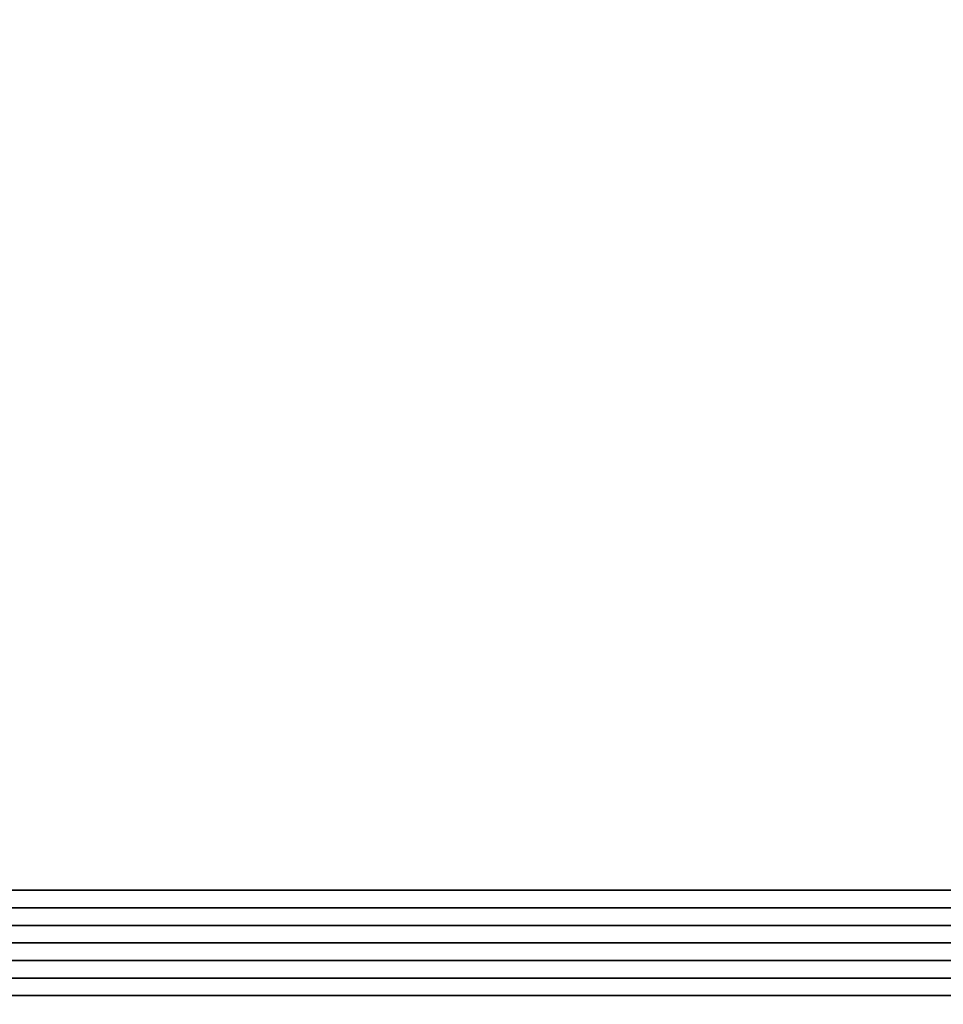
# Model space of a CAD drawing. Units: millimetres. Extents: x 36107 to 653200, y -1313296 to -9004.
# Drawn here: x 40929 to 40969, y -11922 to -11880 of the extents above; entities that cross this region are included whole.
import ezdxf

# ---------------------------------------------------------------- set-up
doc = ezdxf.new("R2010")
doc.units = ezdxf.units.MM
doc.layers.add('МАФЫ НАШИ', color=250, linetype='Continuous', lineweight=25)

# ---------------------------------------------------------------- blocks, each defined once
blk = doc.blocks.new('гшггш')
at = {"layer": 'МАФЫ НАШИ', "color": 18, "lineweight": 25}
for points in [[(42331.674, -10767.936), (42211.705, -10767.936), (42211.705, -10647.967), (41046.183, -10647.967), (41046.183, -10767.176), (40928.492, -10767.176), (40928.492, -11917.512), (41047.702, -11917.512), (41047.702, -12036.722), (42212.464, -12036.722), (42212.464, -11919.79), (42331.674, -11919.79)], [(42211.705, -10767.936), (42331.674, -10767.936), (42331.674, -11919.79), (42212.464, -11919.79), (42212.464, -12036.722), (41047.702, -12036.722), (41047.702, -11917.512), (40928.492, -11917.512), (40928.492, -10767.176), (41046.183, -10767.176), (41046.183, -10647.967), (42211.705, -10647.967)], [(42331.674, -10767.936), (42211.705, -10767.936), (42211.705, -10647.967), (41046.183, -10647.967), (41046.183, -10767.176), (40928.492, -10767.176), (40928.492, -11917.512), (41047.702, -11917.512), (41047.702, -12036.722), (42212.464, -12036.722), (42212.464, -11919.79), (42331.674, -11919.79)], [(42211.705, -10767.936), (42331.674, -10767.936), (42331.674, -11919.79), (42212.464, -11919.79), (42212.464, -12036.722), (41047.702, -12036.722), (41047.702, -11917.512), (40928.492, -11917.512), (40928.492, -10767.176), (41046.183, -10767.176), (41046.183, -10647.967), (42211.705, -10647.967)], [(41047.702, -11917.512), (40928.492, -11917.512), (40928.492, -11918.271), (41046.183, -11918.271)], [(40928.492, -11917.512), (41047.702, -11917.512), (41046.183, -11918.271), (40928.492, -11918.271)], [(41047.702, -11917.512), (40928.492, -11917.512), (40928.492, -11918.271), (41046.183, -11918.271)], [(40928.492, -11917.512), (41047.702, -11917.512), (41046.183, -11918.271), (40928.492, -11918.271)], [(41046.183, -11918.271), (40928.492, -11918.271), (40928.492, -11919.031), (41044.664, -11919.031)], [(40928.492, -11918.271), (41046.183, -11918.271), (41044.664, -11919.031), (40928.492, -11919.031)], [(41046.183, -11918.271), (40928.492, -11918.271), (40928.492, -11919.031), (41044.664, -11919.031)], [(40928.492, -11918.271), (41046.183, -11918.271), (41044.664, -11919.031), (40928.492, -11919.031)], [(41044.664, -11919.031), (40928.492, -11919.031), (40928.492, -11919.79), (41043.146, -11919.79)], [(40928.492, -11919.031), (41044.664, -11919.031), (41043.146, -11919.79), (40928.492, -11919.79)], [(41044.664, -11919.031), (40928.492, -11919.031), (40928.492, -11919.79), (41043.146, -11919.79)], [(40928.492, -11919.031), (41044.664, -11919.031), (41043.146, -11919.79), (40928.492, -11919.79)], [(40928.492, -11920.549), (41041.627, -11920.549), (41043.146, -11919.79), (40928.492, -11919.79)], [(41041.627, -11920.549), (40928.492, -11920.549), (40928.492, -11919.79), (41043.146, -11919.79)], [(40928.492, -11920.549), (41041.627, -11920.549), (41043.146, -11919.79), (40928.492, -11919.79)], [(41041.627, -11920.549), (40928.492, -11920.549), (40928.492, -11919.79), (41043.146, -11919.79)], [(40928.492, -11921.309), (41039.349, -11921.309), (41041.627, -11920.549), (40928.492, -11920.549)], [(41039.349, -11921.309), (40928.492, -11921.309), (40928.492, -11920.549), (41041.627, -11920.549)], [(40928.492, -11921.309), (41039.349, -11921.309), (41041.627, -11920.549), (40928.492, -11920.549)], [(41039.349, -11921.309), (40928.492, -11921.309), (40928.492, -11920.549), (41041.627, -11920.549)], [(40928.492, -11922.068), (41037.831, -11922.068), (41039.349, -11921.309), (40928.492, -11921.309)], [(41037.831, -11922.068), (40928.492, -11922.068), (40928.492, -11921.309), (41039.349, -11921.309)], [(40928.492, -11922.068), (41037.831, -11922.068), (41039.349, -11921.309), (40928.492, -11921.309)], [(41037.831, -11922.068), (40928.492, -11922.068), (40928.492, -11921.309), (41039.349, -11921.309)], [(41038.59, -11922.068), (40888.249, -11922.068), (40888.249, -11922.827), (41038.59, -11922.827)], [(40888.249, -11922.068), (41038.59, -11922.068), (41038.59, -11922.827), (40888.249, -11922.827)], [(41038.59, -11922.068), (40888.249, -11922.068), (40888.249, -11922.827), (41038.59, -11922.827)], [(40888.249, -11922.068), (41038.59, -11922.068), (41038.59, -11922.827), (40888.249, -11922.827)]]:
    blk.add_lwpolyline(points, close=True, dxfattribs=at)
for points in [[(41038.59, -11922.068), (40888.249, -11922.068), (41038.59, -11922.068)], [(41038.59, -11922.068), (40888.249, -11922.068), (41038.59, -11922.068)], [(40928.492, -11922.068), (41037.831, -11922.068), (40928.492, -11922.068)], [(40928.492, -11922.068), (41037.831, -11922.068), (40928.492, -11922.068)]]:
    blk.add_lwpolyline(points, dxfattribs=at)
at = {"layer": 'МАФЫ НАШИ'}
blk.add_spline([(38305.193, -13637.129), (38733.166, -13332.835), (39027.622, -12006.796), (38986.581, -11346.141), (39386.351, -10609.622), (39691.04, -9929.351), (40279.138, -9202.9), (41237.213, -9004.045)], degree=3, dxfattribs=at)

msp = doc.modelspace()

# ---------------------------------------------------------------- block references
at = {"layer": 'МАФЫ НАШИ'}
msp.add_blockref('гшггш', (0, 0), dxfattribs=at)

doc.saveas('drawing.dxf')
